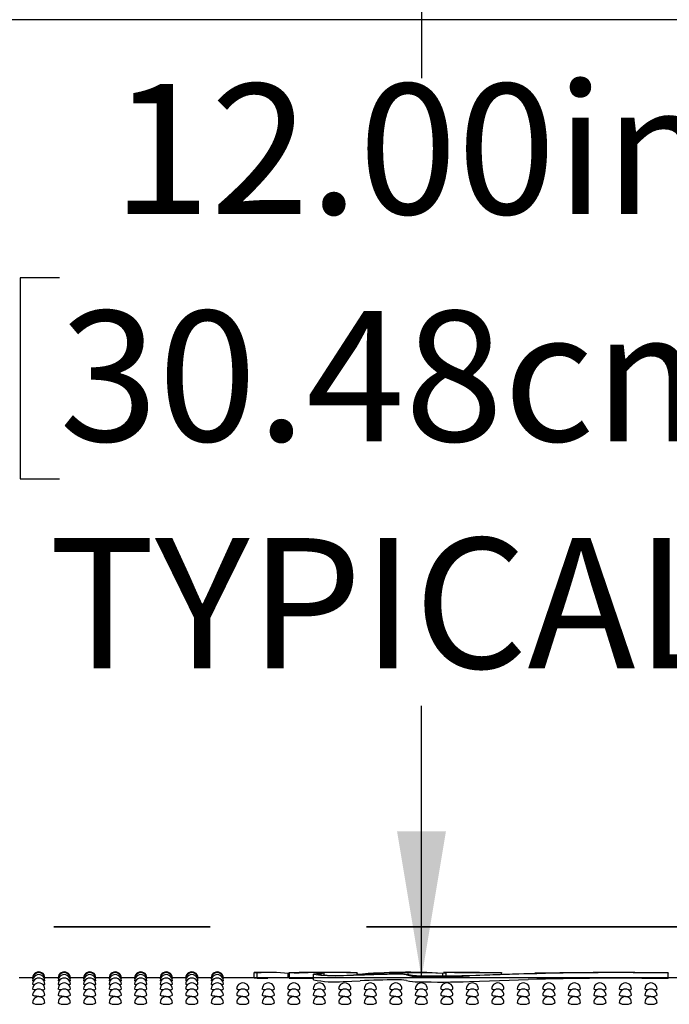
# Model space of a CAD drawing. Units: inches. Extents: x 0.4 to 8.5, y 0.1 to 10.6.
# Drawn here: x 6.8 to 7.2, y 7.3 to 7.9 of the extents above; entities that cross this region are included whole.
import ezdxf

# ---------------------------------------------------------------- set-up
doc = ezdxf.new("R2010")
doc.units = ezdxf.units.IN
doc.header["$MEASUREMENT"] = 0
doc.linetypes.add('PHANTOM', pattern=[0.5, 0.25, -0.05, 0.05, -0.05, 0.05, -0.05])
doc.layers.add('FORMAT', color=7, linetype='Continuous')
doc.styles.add('SLDTEXTSTYLE1', font='TXT', dxfattribs={"width": 0.7})
doc.dimstyles.new('SLDDIMSTYLE0', dxfattribs={"dimtxt": 0.080892, "dimasz": 0.09375, "dimexe": 0, "dimexo": 0.0625, "dimgap": 0.020223, "dimtad": 0, "dimtih": 1, "dimtoh": 1, "dimlfac": 16, "dimrnd": 1e-09, "dimzin": 4, "dimdsep": 46, "dimtxsty": 'SLDTEXTSTYLE1', "dimsah": 1, "dimcen": 0.09, "dimadec": 0, "dimazin": 1, "dimtfac": 1, "dimtofl": 0, "dimtmove": 0, "dimatfit": 3, "dimfxl": 0, "dimfrac": 2, "dimtolj": 1, "dimtzin": 12, "dimarcsym": 0})

# ---------------------------------------------------------------- blocks, each defined once
blk = doc.blocks.new('_D_2')
at = {"layer": 'FORMAT', "color": 7}
for p, q in [((7.53938, 8.05313), (6.92209, 8.05313)), ((7.04709, 8.05313), (7.04709, 7.87902)), ((6.81545, 7.75112), (6.79028, 7.75112)), ((6.79028, 7.75112), (6.79028, 7.62257)), ((7.27872, 7.75112), (7.3039, 7.75112)), ((7.3039, 7.75112), (7.3039, 7.62257)), ((6.79028, 7.62257), (6.81545, 7.62257)), ((7.3039, 7.62257), (7.27872, 7.62257)), ((7.04709, 7.30313), (7.04709, 7.47724)), ((7.53938, 7.30313), (6.92209, 7.30313))]:
    blk.add_line(p, q, dxfattribs=at)
for points in [[(7.04709, 8.05313), (7.03146, 7.95938), (7.06271, 7.95938)], [(7.04709, 7.30313), (7.06271, 7.39688), (7.03146, 7.39688)]]:
    blk.add_solid(points, dxfattribs=at)
at = {"layer": 'FORMAT', "color": 7, "char_height": 0.083333, "attachment_point": 1, "style": 'SLDTEXTSTYLE1'}
for s, insert in [('12.00in', (6.84902, 7.87533)), ('30.48cm', (6.81545, 7.72999)), ('TYPICAL', (6.80858, 7.58466))]:
    blk.add_mtext(s, dxfattribs=dict(at, insert=insert))

msp = doc.modelspace()

# ---------------------------------------------------------------- linework, layer by layer
at = {"color": 7, "linetype": 'Continuous', "lineweight": 25}
for p, q in [((7.67189, 7.91641), (6.47423, 7.91641)), ((6.94006, 7.30666), (6.94453, 7.30668)), ((6.94006, 7.30309), (6.94006, 7.30666)), ((6.94187, 7.30304), (6.94187, 7.3066)), ((6.94884, 7.30669), (6.94453, 7.30669)), ((6.96234, 7.30604), (6.96186, 7.30604)), ((6.96186, 7.30313), (6.96186, 7.30604)), ((6.96234, 7.30669), (6.96234, 7.30307)), ((6.96236, 7.30663), (6.96249, 7.30663)), ((6.96236, 7.30306), (6.96236, 7.30663)), ((6.96335, 7.30668), (6.96355, 7.30669)), ((6.97693, 7.30655), (6.96882, 7.30653)), ((6.97786, 7.3056), (6.97786, 7.30203)), ((6.98168, 7.30587), (6.98044, 7.30569)), ((6.98881, 7.30669), (6.98351, 7.30669)), ((6.98478, 7.30494), (6.98478, 7.30636)), ((7.00601, 7.30647), (7.00601, 7.3063)), ((7.00601, 7.30512), (7.00601, 7.3063)), ((7.0379, 7.30669), (7.03064, 7.30669)), ((7.06082, 7.30445), (7.06082, 7.30604)), ((7.0682, 7.30669), (7.06114, 7.30669)), ((7.06283, 7.30447), (7.06283, 7.30626)), ((7.09816, 7.30655), (7.09816, 7.30637)), ((7.09816, 7.30551), (7.09816, 7.30637)), ((7.20494, 7.30637), (7.20494, 7.30626)), ((7.20494, 7.3027), (7.20494, 7.30626)), ((6.79833, 7.30313), (6.78977, 7.30313)), ((6.79852, 7.30264), (6.7983, 7.30269)), ((6.81464, 7.30313), (6.80609, 7.30313)), ((6.81484, 7.30264), (6.81462, 7.30269)), ((6.83096, 7.30313), (6.82241, 7.30313)), ((6.83115, 7.30264), (6.83094, 7.30269)), ((6.84728, 7.30313), (6.83873, 7.30313)), ((6.84747, 7.30264), (6.84726, 7.30269)), ((6.8636, 7.30313), (6.85504, 7.30313)), ((6.86379, 7.30264), (6.86357, 7.30269)), ((6.87992, 7.30313), (6.87136, 7.30313)), ((6.88011, 7.30264), (6.87989, 7.30269)), ((6.89623, 7.30313), (6.88768, 7.30313)), ((6.89643, 7.30264), (6.89621, 7.30269)), ((6.91255, 7.30313), (6.904, 7.30313)), ((6.91274, 7.30264), (6.91253, 7.30269)), ((6.94006, 7.30313), (6.92032, 7.30313)), ((6.94187, 7.30304), (6.94886, 7.30309)), ((6.96234, 7.30313), (6.94922, 7.30313)), ((6.96249, 7.30307), (6.96236, 7.30306)), ((6.96882, 7.30296), (6.97693, 7.30299)), ((6.97693, 7.30299), (6.97786, 7.30298)), ((7.22259, 7.30313), (7.20494, 7.30313))]:
    msp.add_line(p, q, dxfattribs=at)
at = {"color": 7, "linetype": 'PHANTOM', "lineweight": 35}
msp.add_line((6.26191, 7.33593), (7.91197, 7.33593), dxfattribs=at)
at = {"color": 7, "linetype": 'Continuous', "lineweight": 25, "flags": 128}
for points in [[(6.98168, 7.30616), (6.98287, 7.30625), (6.98337, 7.30634), (6.9831, 7.30642), (6.98211, 7.30648), (6.9805, 7.30652), (6.97845, 7.30655), (6.97693, 7.30655)], [(6.99699, 7.30443), (6.99195, 7.30438), (6.98703, 7.3045), (6.98278, 7.30475), (6.97966, 7.30508), (6.97804, 7.30544), (6.97811, 7.30578), (6.97986, 7.30604), (6.98168, 7.30616)], [(6.98034, 7.30555), (6.98028, 7.30547), (6.98122, 7.30524), (6.98315, 7.30504), (6.98586, 7.30488), (6.98681, 7.30485)], [(7.00782, 7.30488), (7.00268, 7.30463), (6.99699, 7.30443)], [(7.0379, 7.30669), (7.04952, 7.30657), (7.06283, 7.30626)], [(7.07627, 7.30476), (7.09816, 7.30551), (7.11963, 7.30612)], [(7.11521, 7.30573), (7.09733, 7.30504), (7.07787, 7.3044)], [(6.79896, 7.3012), (6.7986, 7.30125), (6.7983, 7.30137)], [(6.79944, 7.29882), (6.7986, 7.29899), (6.7983, 7.29917)], [(6.80611, 7.29918), (6.80582, 7.29899), (6.80498, 7.29883)], [(6.80611, 7.30137), (6.80611, 7.30137), (6.80582, 7.30125), (6.80546, 7.3012)], [(6.81528, 7.3012), (6.81492, 7.30125), (6.81462, 7.30137)], [(6.81576, 7.29882), (6.81492, 7.29899), (6.81462, 7.29917)], [(6.82243, 7.29918), (6.82214, 7.29899), (6.8213, 7.29883)], [(6.82243, 7.30137), (6.82243, 7.30137), (6.82213, 7.30125), (6.82178, 7.3012)], [(6.83159, 7.3012), (6.83123, 7.30125), (6.83094, 7.30137)], [(6.83208, 7.29882), (6.83124, 7.29899), (6.83094, 7.29917)], [(6.83875, 7.29918), (6.83845, 7.29899), (6.83762, 7.29883)], [(6.83875, 7.30137), (6.83875, 7.30137), (6.83845, 7.30125), (6.8381, 7.3012)], [(6.84791, 7.3012), (6.84755, 7.30125), (6.84726, 7.30137)], [(6.8484, 7.29882), (6.84755, 7.29899), (6.84726, 7.29917)], [(6.85507, 7.29918), (6.85477, 7.29899), (6.85394, 7.29883)], [(6.85507, 7.30137), (6.85507, 7.30137), (6.85477, 7.30125), (6.85442, 7.3012)], [(6.86423, 7.3012), (6.86387, 7.30125), (6.86357, 7.30137)], [(6.86472, 7.29882), (6.86387, 7.29899), (6.86357, 7.29917)], [(6.87139, 7.29918), (6.87109, 7.29899), (6.87025, 7.29883)], [(6.87139, 7.30137), (6.87139, 7.30137), (6.87109, 7.30125), (6.87073, 7.3012)], [(6.88055, 7.3012), (6.88019, 7.30125), (6.87989, 7.30137)], [(6.88103, 7.29882), (6.88019, 7.29899), (6.87989, 7.29917)], [(6.8877, 7.29918), (6.88741, 7.29899), (6.88657, 7.29883)], [(6.8877, 7.30137), (6.8877, 7.30137), (6.88741, 7.30125), (6.88705, 7.3012)], [(6.89687, 7.3012), (6.89651, 7.30125), (6.89621, 7.30137)], [(6.89735, 7.29882), (6.89651, 7.29899), (6.89621, 7.29917)], [(6.90402, 7.29918), (6.90373, 7.29899), (6.90289, 7.29883)], [(6.90402, 7.30137), (6.90402, 7.30137), (6.90372, 7.30125), (6.90337, 7.3012)], [(6.91318, 7.3012), (6.91282, 7.30125), (6.91253, 7.30137)], [(6.91367, 7.29882), (6.91283, 7.29899), (6.91253, 7.29917)], [(6.92034, 7.29918), (6.92004, 7.29899), (6.91921, 7.29883)], [(6.92034, 7.30137), (6.92034, 7.30137), (6.92004, 7.30125), (6.91969, 7.3012)], [(6.99699, 7.30085), (7.00253, 7.30104), (7.00782, 7.3013)], [(7.07787, 7.30082), (7.09695, 7.30145), (7.11521, 7.30216)], [(6.80033, 7.29553), (6.79945, 7.29563), (6.7986, 7.29585), (6.7983, 7.2961), (6.79831, 7.2961)], [(6.80221, 7.29133), (6.80072, 7.2914), (6.79945, 7.29158), (6.7986, 7.29184), (6.7983, 7.29216), (6.7983, 7.29216)], [(6.81665, 7.29553), (6.81577, 7.29563), (6.81492, 7.29585), (6.81462, 7.2961), (6.81462, 7.2961)], [(6.81853, 7.29133), (6.81703, 7.2914), (6.81577, 7.29158), (6.81492, 7.29184), (6.81462, 7.29216), (6.81462, 7.29216)], [(6.83297, 7.29553), (6.83209, 7.29563), (6.83124, 7.29585), (6.83094, 7.2961), (6.83094, 7.2961)], [(6.83484, 7.29133), (6.83335, 7.2914), (6.83209, 7.29158), (6.83124, 7.29184), (6.83094, 7.29216), (6.83094, 7.29216)], [(6.84929, 7.29553), (6.8484, 7.29563), (6.84756, 7.29585), (6.84726, 7.2961), (6.84726, 7.2961)], [(6.85116, 7.29133), (6.84967, 7.2914), (6.8484, 7.29158), (6.84756, 7.29184), (6.84726, 7.29216), (6.84726, 7.29216)], [(6.86561, 7.29553), (6.86472, 7.29563), (6.86387, 7.29585), (6.86357, 7.2961), (6.86358, 7.2961)], [(6.86748, 7.29133), (6.86599, 7.2914), (6.86472, 7.29158), (6.86387, 7.29184), (6.86357, 7.29216), (6.86358, 7.29216)], [(6.88192, 7.29553), (6.88104, 7.29563), (6.88019, 7.29585), (6.87989, 7.2961), (6.8799, 7.2961)], [(6.8838, 7.29133), (6.88231, 7.2914), (6.88104, 7.29158), (6.88019, 7.29184), (6.87989, 7.29216), (6.87989, 7.29216)], [(6.89824, 7.29553), (6.89736, 7.29563), (6.89651, 7.29585), (6.89621, 7.2961), (6.89621, 7.2961)], [(6.90012, 7.29133), (6.89862, 7.2914), (6.89736, 7.29158), (6.89651, 7.29184), (6.89621, 7.29216), (6.89621, 7.29216)], [(6.91456, 7.29553), (6.91368, 7.29563), (6.91283, 7.29585), (6.91253, 7.2961), (6.91253, 7.2961)], [(6.91643, 7.29133), (6.91494, 7.2914), (6.91368, 7.29158), (6.91283, 7.29184), (6.91253, 7.29216), (6.91253, 7.29216)], [(6.93088, 7.29553), (6.92999, 7.29563), (6.92915, 7.29585), (6.92885, 7.2961), (6.92885, 7.2961)], [(6.93275, 7.29133), (6.93126, 7.2914), (6.92999, 7.29158), (6.92915, 7.29184), (6.92885, 7.29216), (6.92885, 7.29216)], [(6.9472, 7.29553), (6.94631, 7.29563), (6.94546, 7.29585), (6.94516, 7.2961), (6.94517, 7.2961)], [(6.94907, 7.29133), (6.94758, 7.2914), (6.94631, 7.29158), (6.94546, 7.29184), (6.94516, 7.29216), (6.94517, 7.29216)], [(6.96351, 7.29553), (6.96263, 7.29563), (6.96178, 7.29585), (6.96148, 7.2961), (6.96149, 7.2961)], [(6.96539, 7.29133), (6.9639, 7.2914), (6.96263, 7.29158), (6.96178, 7.29184), (6.96148, 7.29216), (6.96148, 7.29216)], [(6.97983, 7.29553), (6.97895, 7.29563), (6.9781, 7.29585), (6.9778, 7.2961), (6.9778, 7.2961)], [(6.98171, 7.29133), (6.98021, 7.2914), (6.97895, 7.29158), (6.9781, 7.29184), (6.9778, 7.29216), (6.9778, 7.29216)], [(6.99615, 7.29553), (6.99527, 7.29563), (6.99442, 7.29585), (6.99412, 7.2961), (6.99412, 7.2961)], [(6.99802, 7.29133), (6.99653, 7.2914), (6.99527, 7.29158), (6.99442, 7.29184), (6.99412, 7.29216), (6.99412, 7.29216)], [(7.01247, 7.29553), (7.01158, 7.29563), (7.01074, 7.29585), (7.01044, 7.2961), (7.01044, 7.2961)], [(7.01434, 7.29133), (7.01285, 7.2914), (7.01158, 7.29158), (7.01074, 7.29184), (7.01044, 7.29216), (7.01044, 7.29216)], [(7.02879, 7.29553), (7.0279, 7.29563), (7.02705, 7.29585), (7.02675, 7.2961), (7.02676, 7.2961)], [(7.03066, 7.29133), (7.02917, 7.2914), (7.0279, 7.29158), (7.02705, 7.29184), (7.02675, 7.29216), (7.02676, 7.29216)], [(7.0451, 7.29553), (7.04422, 7.29563), (7.04337, 7.29585), (7.04307, 7.2961), (7.04308, 7.2961)], [(7.04698, 7.29133), (7.04549, 7.2914), (7.04422, 7.29158), (7.04337, 7.29184), (7.04307, 7.29216), (7.04307, 7.29216)], [(7.06142, 7.29553), (7.06054, 7.29563), (7.05969, 7.29585), (7.05939, 7.2961), (7.05939, 7.2961)], [(7.0633, 7.29133), (7.0618, 7.2914), (7.06054, 7.29158), (7.05969, 7.29184), (7.05939, 7.29216), (7.05939, 7.29216)], [(7.07774, 7.29553), (7.07686, 7.29563), (7.07601, 7.29585), (7.07571, 7.2961), (7.07571, 7.2961)], [(7.07961, 7.29133), (7.07812, 7.2914), (7.07686, 7.29158), (7.07601, 7.29184), (7.07571, 7.29216), (7.07571, 7.29216)], [(7.09406, 7.29553), (7.09317, 7.29563), (7.09233, 7.29585), (7.09203, 7.2961), (7.09203, 7.2961)], [(7.09593, 7.29133), (7.09444, 7.2914), (7.09317, 7.29158), (7.09233, 7.29184), (7.09203, 7.29216), (7.09203, 7.29216)], [(7.11038, 7.29553), (7.10949, 7.29563), (7.10864, 7.29585), (7.10834, 7.2961), (7.10835, 7.2961)], [(7.11225, 7.29133), (7.11076, 7.2914), (7.10949, 7.29158), (7.10864, 7.29184), (7.10834, 7.29216), (7.10835, 7.29216)], [(7.12669, 7.29553), (7.12581, 7.29563), (7.12496, 7.29585), (7.12466, 7.2961), (7.12467, 7.2961)], [(7.12857, 7.29133), (7.12708, 7.2914), (7.12581, 7.29158), (7.12496, 7.29184), (7.12466, 7.29216), (7.12466, 7.29216)], [(7.14301, 7.29553), (7.14213, 7.29563), (7.14128, 7.29585), (7.14098, 7.2961), (7.14098, 7.2961)], [(7.14489, 7.29133), (7.14339, 7.2914), (7.14213, 7.29158), (7.14128, 7.29184), (7.14098, 7.29216), (7.14098, 7.29216)], [(7.15933, 7.29553), (7.15845, 7.29563), (7.1576, 7.29585), (7.1573, 7.2961), (7.1573, 7.2961)], [(7.1612, 7.29133), (7.15971, 7.2914), (7.15845, 7.29158), (7.1576, 7.29184), (7.1573, 7.29216), (7.1573, 7.29216)], [(7.17565, 7.29553), (7.17476, 7.29563), (7.17392, 7.29585), (7.17362, 7.2961), (7.17362, 7.2961)], [(7.17752, 7.29133), (7.17603, 7.2914), (7.17476, 7.29158), (7.17392, 7.29184), (7.17362, 7.29216), (7.17362, 7.29216)], [(7.19197, 7.29553), (7.19108, 7.29563), (7.19023, 7.29585), (7.18993, 7.2961), (7.18994, 7.2961)], [(7.19384, 7.29133), (7.19235, 7.2914), (7.19108, 7.29158), (7.19023, 7.29184), (7.18993, 7.29216), (7.18994, 7.29216)]]:
    msp.add_lwpolyline(points, dxfattribs=at)
at = {"color": 7, "linetype": 'Continuous', "lineweight": 25}
for centre, radius, start, end in [((6.80221, 7.30313), 0.00391, 0, 180.02634), ((6.80221, 7.30269), 0.00391, 0, 180.03015), ((6.80221, 7.30137), 0.00391, 0, 180.03577), ((6.81853, 7.30313), 0.00391, 0, 180.02634), ((6.81853, 7.30269), 0.00391, 0, 180.03015), ((6.81853, 7.30137), 0.00391, 0, 180.03577), ((6.83484, 7.30313), 0.00391, 0, 180.02634), ((6.83484, 7.30269), 0.00391, 0, 180.03015), ((6.83484, 7.30137), 0.00391, 0, 180.03577), ((6.85116, 7.30313), 0.00391, 0, 180.02634), ((6.85116, 7.30269), 0.00391, 0, 180.03015), ((6.85116, 7.30137), 0.00391, 0, 180.03577), ((6.86748, 7.30313), 0.00391, 0, 180.02634), ((6.86748, 7.30269), 0.00391, 0, 180.03015), ((6.86748, 7.30137), 0.00391, 0, 180.03577), ((6.8838, 7.30313), 0.00391, 0, 180.02634), ((6.8838, 7.30269), 0.00391, 0, 180.03015), ((6.8838, 7.30137), 0.00391, 0, 180.03577), ((6.90012, 7.30313), 0.00391, 0, 180.02634), ((6.90012, 7.30269), 0.00391, 0, 180.03015), ((6.90012, 7.30137), 0.00391, 0, 180.03577), ((6.91643, 7.30313), 0.00391, 0, 180.02634), ((6.91643, 7.30269), 0.00391, 0, 180.03015), ((6.91643, 7.30137), 0.00391, 0, 180.03577), ((6.9477, 7.15957), 0.14714, 84.47622, 92.27152), ((6.9668, 7.38715), 0.08065, 266.84103, 271.43116), ((6.97163, 7.69317), 0.38656, 268.80194, 270.44829), ((6.9776, 7.16434), 0.14231, 87.21621, 91.18647), ((6.98606, 6.77598), 0.53069, 87.84601, 90.82675), ((6.98172, 7.31391), 0.00804, 269.69001, 290.13144), ((6.99304, 7.51323), 0.20847, 268.28634, 272.89353), ((6.98985, 6.71117), 0.59552, 88.44485, 90.09922), ((7.03409, 6.66467), 0.64108, 90.39777, 92.72973), ((7.03782, 6.94075), 0.36601, 86.39704, 94.98555), ((7.03187, 6.83884), 0.46666, 90.11005, 92.95505), ((7.03218, 7.26113), 0.04467, 81.38995, 93.25293), ((7.03239, 7.27697), 0.02857, 79.79725, 92.82707), ((7.04373, 7.32875), 0.02449, 255.12339, 273.05005), ((7.04841, 7.36049), 0.056, 260.18918, 270.67944), ((7.05942, 7.9592), 0.65506, 268.74201, 271.61424), ((7.05725, 7.83364), 0.52921, 269.11505, 272.05997), ((7.05876, 4.83592), 2.47077, 89.08646, 89.94482), ((7.14838, 21.13662), 13.83017, 269.667813, 269.79192), ((7.17199, 5.29697), 2.00957, 89.06066, 91.61931), ((7.1705, 4.45698), 2.84959, 89.30752, 91.02278), ((6.80221, 7.29918), 0.00391, 0, 180.04215), ((6.80221, 7.2961), 0.00391, 0, 180.0047), ((6.81853, 7.29918), 0.00391, 0, 180.04215), ((6.81853, 7.2961), 0.00391, 0, 180.0047), ((6.83484, 7.29918), 0.00391, 0, 180.04215), ((6.83484, 7.2961), 0.00391, 0, 180.0047), ((6.85116, 7.29918), 0.00391, 0, 180.04215), ((6.85116, 7.2961), 0.00391, 0, 180.0047), ((6.86748, 7.29918), 0.00391, 0, 180.04215), ((6.86748, 7.2961), 0.00391, 0, 180.0047), ((6.8838, 7.29918), 0.00391, 0, 180.04215), ((6.8838, 7.2961), 0.00391, 0, 180.0047), ((6.90012, 7.29918), 0.00391, 0, 180.04215), ((6.90012, 7.2961), 0.00391, 0, 180.0047), ((6.91643, 7.29918), 0.00391, 0, 180.04215), ((6.91643, 7.2961), 0.00391, 0, 180.0047), ((6.93275, 7.2961), 0.00391, 0, 180.0047), ((6.94907, 7.2961), 0.00391, 0, 180.0047), ((6.96539, 7.2961), 0.00391, 0, 180.0047), ((6.96703, 7.39806), 0.09512, 267.18383, 271.07535), ((6.98171, 7.2961), 0.00391, 0, 180.0047), ((6.9914, 7.36485), 0.06424, 257.92913, 274.98648), ((6.99802, 7.2961), 0.00391, 0, 180.0047), ((7.03173, 6.84383), 0.4581, 90.09415, 92.99233), ((7.01434, 7.2961), 0.00391, 0, 180.0047), ((7.03066, 7.2961), 0.00391, 0, 180.0047), ((7.0328, 7.27997), 0.02203, 77.82663, 94.74595), ((7.04397, 7.32729), 0.0266, 255.79933, 272.29086), ((7.04698, 7.2961), 0.00391, 0, 180.0047), ((7.05942, 7.95075), 0.6502, 268.73255, 271.62626), ((7.0633, 7.2961), 0.00391, 0, 180.0047), ((7.07961, 7.2961), 0.00391, 0, 180.0047), ((7.09593, 7.2961), 0.00391, 0, 180.0047), ((7.11225, 7.2961), 0.00391, 0, 180.0047), ((7.17241, 5.23775), 2.0652, 89.09757, 91.58728), ((7.12857, 7.2961), 0.00391, 0, 180.0047), ((7.14489, 7.2961), 0.00391, 0, 180.0047), ((7.1612, 7.2961), 0.00391, 0, 180.0047), ((7.17752, 7.2961), 0.00391, 0, 180.0047), ((7.19384, 7.2961), 0.00391, 0, 180.0047), ((6.80221, 7.29216), 0.00391, 0, 180.00148), ((6.80221, 7.28735), 0.00391, 0, 180.06166), ((6.80314, 7.29659), 0.00534, 259.98918, 303.90167), ((6.80432, 7.29854), 0.00303, 264.76776, 306.28382), ((6.81853, 7.29216), 0.00391, 0, 180.00148), ((6.81853, 7.28735), 0.00391, 0, 180.06166), ((6.81945, 7.29659), 0.00534, 259.98961, 303.90124), ((6.82064, 7.29854), 0.00303, 264.76541, 306.28722), ((6.83484, 7.29216), 0.00391, 0, 180.00148), ((6.83484, 7.28735), 0.00391, 0, 180.06166), ((6.83577, 7.29659), 0.00534, 259.99015, 303.9007), ((6.83696, 7.29854), 0.00303, 264.76589, 306.28568), ((6.85116, 7.29216), 0.00391, 0, 180.00148), ((6.85116, 7.28735), 0.00391, 0, 180.06166), ((6.85209, 7.29659), 0.00534, 259.99103, 303.89982), ((6.85327, 7.29854), 0.00303, 264.76589, 306.28568), ((6.86748, 7.29216), 0.00391, 0, 180.00148), ((6.86748, 7.28735), 0.00391, 0, 180.06166), ((6.86841, 7.29659), 0.00534, 259.98918, 303.90167), ((6.86959, 7.29854), 0.00303, 264.76776, 306.28382), ((6.8838, 7.29216), 0.00391, 0, 180.00148), ((6.8838, 7.28735), 0.00391, 0, 180.06166), ((6.88473, 7.29659), 0.00534, 259.98961, 303.90124), ((6.88591, 7.29854), 0.00303, 264.76541, 306.28722), ((6.90012, 7.29216), 0.00391, 0, 180.00148), ((6.90012, 7.28735), 0.00391, 0, 180.06166), ((6.90104, 7.29659), 0.00534, 259.99015, 303.9007), ((6.90223, 7.29854), 0.00303, 264.76589, 306.28568), ((6.91643, 7.29216), 0.00391, 0, 180.00148), ((6.91643, 7.28735), 0.00391, 0, 180.06166), ((6.91736, 7.29659), 0.00534, 259.99103, 303.89982), ((6.91855, 7.29854), 0.00303, 264.76589, 306.28568), ((6.93275, 7.29216), 0.00391, 0, 180.00148), ((6.93275, 7.28735), 0.00391, 0, 180.06166), ((6.93368, 7.29659), 0.00534, 259.98918, 303.90167), ((6.93486, 7.29854), 0.00303, 264.76776, 306.28382), ((6.94907, 7.29216), 0.00391, 0, 180.00148), ((6.94907, 7.28735), 0.00391, 0, 180.06166), ((6.95, 7.29659), 0.00534, 259.98961, 303.90124), ((6.95118, 7.29854), 0.00303, 264.76541, 306.28722), ((6.96539, 7.29216), 0.00391, 0, 180.00148), ((6.96539, 7.28735), 0.00391, 0, 180.06166), ((6.96632, 7.29659), 0.00534, 259.99015, 303.9007), ((6.9675, 7.29854), 0.00303, 264.76434, 306.28724), ((6.98171, 7.29216), 0.00391, 0, 180.00148), ((6.98171, 7.28735), 0.00391, 0, 180.06166), ((6.98263, 7.29659), 0.00534, 259.99103, 303.89982), ((6.98382, 7.29854), 0.00303, 264.76589, 306.28568), ((6.99802, 7.29216), 0.00391, 0, 180.00148), ((6.99802, 7.28735), 0.00391, 0, 180.06166), ((6.99895, 7.29659), 0.00534, 259.98918, 303.90167), ((7.00014, 7.29854), 0.00303, 264.76776, 306.28382), ((7.01434, 7.29216), 0.00391, 0, 180.00148), ((7.01434, 7.28735), 0.00391, 0, 180.06166), ((7.01527, 7.29659), 0.00534, 259.98961, 303.90124), ((7.01645, 7.29854), 0.00303, 264.76541, 306.28722), ((7.03066, 7.29216), 0.00391, 0, 180.00148), ((7.03066, 7.28735), 0.00391, 0, 180.06166), ((7.03159, 7.29659), 0.00534, 259.99015, 303.9007), ((7.03277, 7.29854), 0.00303, 264.76434, 306.28724), ((7.04698, 7.29216), 0.00391, 0, 180.00148), ((7.04698, 7.28735), 0.00391, 0, 180.06166), ((7.04791, 7.29659), 0.00534, 259.99103, 303.89982), ((7.04909, 7.29854), 0.00303, 264.76589, 306.28568), ((7.0633, 7.29216), 0.00391, 0, 180.00148), ((7.0633, 7.28735), 0.00391, 0, 180.06166), ((7.06422, 7.29659), 0.00534, 259.98918, 303.90167), ((7.06541, 7.29854), 0.00303, 264.76589, 306.28568), ((7.07961, 7.29216), 0.00391, 0, 180.00148), ((7.07961, 7.28735), 0.00391, 0, 180.06166), ((7.08054, 7.29659), 0.00534, 259.98961, 303.90124), ((7.08173, 7.29854), 0.00303, 264.76565, 306.28645), ((7.09593, 7.29216), 0.00391, 0, 180.00148), ((7.09593, 7.28735), 0.00391, 0, 180.06166), ((7.09686, 7.29659), 0.00534, 259.99032, 303.90053), ((7.09804, 7.29854), 0.00303, 264.76565, 306.28645), ((7.11225, 7.29216), 0.00391, 0, 180.00148), ((7.11225, 7.28735), 0.00391, 0, 180.06166), ((7.11318, 7.29659), 0.00534, 259.98967, 303.90118), ((7.11436, 7.29854), 0.00303, 264.76511, 306.28646), ((7.12857, 7.29216), 0.00391, 0, 180.00148), ((7.12857, 7.28735), 0.00391, 0, 180.06166), ((7.1295, 7.29659), 0.00534, 259.99032, 303.90053), ((7.13068, 7.29854), 0.00303, 264.76565, 306.28645), ((7.14489, 7.29216), 0.00391, 0, 180.00148), ((7.14489, 7.28735), 0.00391, 0, 180.06166), ((7.14581, 7.29659), 0.00534, 259.98967, 303.90118), ((7.147, 7.29854), 0.00303, 264.76511, 306.28646), ((7.1612, 7.29216), 0.00391, 0, 180.00148), ((7.1612, 7.28735), 0.00391, 0, 180.06166), ((7.16213, 7.29659), 0.00534, 259.99032, 303.90053), ((7.16332, 7.29854), 0.00303, 264.76565, 306.28645), ((7.17752, 7.29216), 0.00391, 0, 180.00148), ((7.17752, 7.28735), 0.00391, 0, 180.06166), ((7.17845, 7.29659), 0.00534, 259.98967, 303.90118), ((7.17963, 7.29854), 0.00303, 264.76511, 306.28646), ((7.19384, 7.29216), 0.00391, 0, 180.00148), ((7.19384, 7.28735), 0.00391, 0, 180.06166), ((7.19477, 7.29659), 0.00534, 259.99032, 303.90053), ((7.19595, 7.29854), 0.00303, 264.76565, 306.28645), ((6.8013, 7.29102), 0.00474, 230.71516, 281.03317), ((6.80312, 7.291), 0.00472, 258.90963, 309.40317), ((6.81762, 7.29102), 0.00474, 230.71457, 281.03377), ((6.81943, 7.291), 0.00472, 258.90963, 309.40317), ((6.83394, 7.29102), 0.00474, 230.71457, 281.03377), ((6.83575, 7.291), 0.00472, 258.90863, 309.40469), ((6.85026, 7.29101), 0.00474, 230.7136, 281.03473), ((6.85207, 7.291), 0.00472, 258.90959, 309.40372), ((6.86657, 7.29102), 0.00474, 230.71516, 281.03317), ((6.86839, 7.291), 0.00472, 258.90963, 309.40317), ((6.88289, 7.29102), 0.00474, 230.71457, 281.03377), ((6.88471, 7.291), 0.00472, 258.90963, 309.40317), ((6.89921, 7.29102), 0.00474, 230.71457, 281.03377), ((6.90102, 7.291), 0.00472, 258.90863, 309.40469), ((6.91553, 7.29101), 0.00474, 230.7136, 281.03473), ((6.91734, 7.291), 0.00472, 258.90959, 309.40372), ((6.93185, 7.29102), 0.00474, 230.71516, 281.03317), ((6.93366, 7.291), 0.00472, 258.90963, 309.40317), ((6.94816, 7.29102), 0.00474, 230.71457, 281.03377), ((6.94998, 7.291), 0.00472, 258.90963, 309.40317), ((6.96448, 7.29102), 0.00474, 230.71457, 281.03377), ((6.9663, 7.291), 0.00472, 258.90863, 309.40469), ((6.9808, 7.29101), 0.00474, 230.7136, 281.03473), ((6.98261, 7.291), 0.00472, 258.90959, 309.40372), ((6.99712, 7.29102), 0.00474, 230.71516, 281.03317), ((6.99893, 7.291), 0.00472, 258.90963, 309.40317), ((7.01344, 7.29102), 0.00474, 230.71457, 281.03377), ((7.01525, 7.291), 0.00472, 258.90963, 309.40317), ((7.02975, 7.29102), 0.00474, 230.71457, 281.03377), ((7.03157, 7.291), 0.00472, 258.90863, 309.40469), ((7.04607, 7.29101), 0.00474, 230.7136, 281.03473), ((7.04789, 7.291), 0.00472, 258.90959, 309.40372), ((7.06239, 7.29102), 0.00474, 230.71516, 281.03317), ((7.0642, 7.291), 0.00472, 258.90963, 309.40317), ((7.07871, 7.29102), 0.00474, 230.71516, 281.03317), ((7.08052, 7.291), 0.00472, 258.90883, 309.40423), ((7.09503, 7.29102), 0.00474, 230.71438, 281.03395), ((7.09684, 7.291), 0.00472, 258.90961, 309.40345), ((7.11134, 7.29102), 0.00474, 230.71487, 281.03347), ((7.11316, 7.291), 0.00472, 258.90913, 309.40393), ((7.12766, 7.29102), 0.00474, 230.71438, 281.03395), ((7.12948, 7.291), 0.00472, 258.90961, 309.40345), ((7.14398, 7.29102), 0.00474, 230.71487, 281.03347), ((7.14579, 7.291), 0.00472, 258.90913, 309.40393), ((7.1603, 7.29102), 0.00474, 230.71438, 281.03395), ((7.16211, 7.291), 0.00472, 258.90961, 309.40345), ((7.17662, 7.29102), 0.00474, 230.71487, 281.03347), ((7.17843, 7.291), 0.00472, 258.90913, 309.40393), ((7.19293, 7.29102), 0.00474, 230.71438, 281.03395), ((7.19475, 7.291), 0.00472, 258.90961, 309.40345)]:
    msp.add_arc(centre, radius, start, end, dxfattribs=at)
for centre, major_axis, ratio, start_param, end_param in [((6.93713, 6.80001), (0, 0.50668), 0.493715, 6.264248, 6.271474), ((7.07126, 6.80001), (0, 0.50668), 0.404306, 0.041162, 0.050995), ((6.93713, 6.80001), (0, 0.50312), 0.493715, 6.264114, 6.271391)]:
    msp.add_ellipse(centre, major_axis=major_axis, ratio=ratio, start_param=start_param, end_param=end_param, dxfattribs=at)

# ---------------------------------------------------------------- dimensions: what is measured, and where the dimension line sits
at = {"layer": 'FORMAT', "color": 7}
dim = msp.add_linear_dim(base=(7.04709, 7.30313), p1=(7.58938, 8.05313), p2=(7.58938, 7.30313), angle=90, text='<>\\PTYPICAL', dimstyle='SLDDIMSTYLE0', dxfattribs=at)
dim.commit()
dim.dimension.update_dxf_attribs({"geometry": '_D_2', "text_midpoint": (7.04709, 7.67813), "dimtype": 160})

doc.saveas('drawing.dxf')
